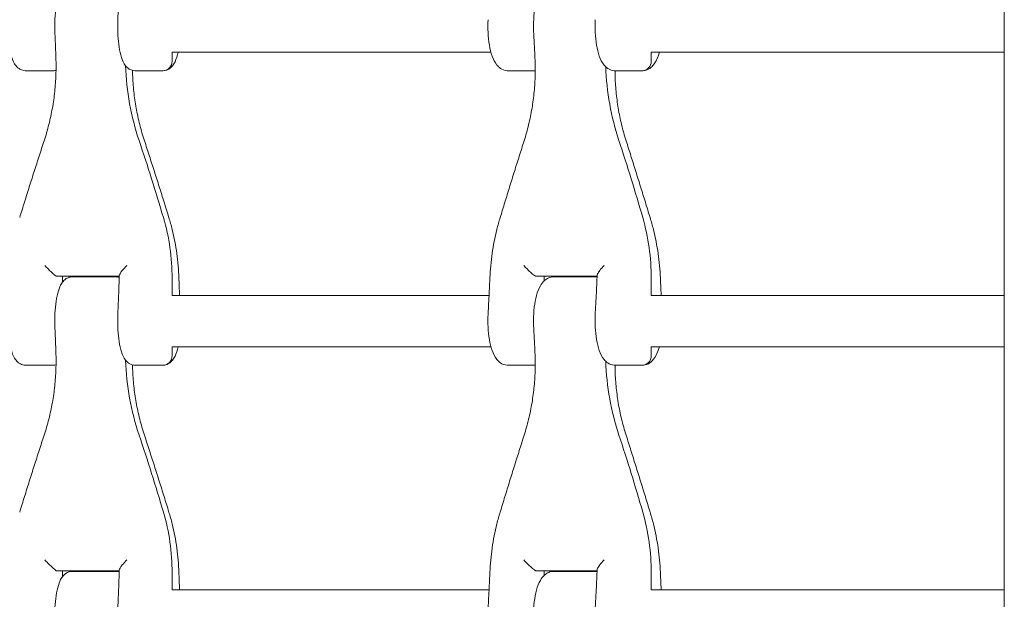
# Model space of a CAD drawing. Units: millimetres. Extents: x -3478 to 3478, y -2150 to 2150.
# Drawn here: x 441 to 749, y -225 to -44 of the extents above; entities that cross this region are included whole.
import ezdxf

# ---------------------------------------------------------------- set-up
doc = ezdxf.new("R2010")
doc.units = ezdxf.units.MM
doc.header["$LTSCALE"] = 20
doc.layers.add('2d', color=230, linetype='Continuous')

msp = doc.modelspace()

# ---------------------------------------------------------------- linework, layer by layer
at = {"layer": '2d', "lineweight": 0}
for p, q in [((748.63, 370), (748.63, -370)), ((488.54, -54), (488.54, -56.8)), ((488.55, -54), (588.18, -54)), ((638.27, -54), (748.63, -54)), ((638.29, -56.8), (638.29, -54)), ((451.38, -59.8), (442.81, -59.8)), ((485.63, -59.8), (477.05, -59.8)), ((593.56, -59.8), (601.94, -59.8)), ((627.05, -59.8), (635.44, -59.8)), ((452.36, -124), (472.02, -124)), ((454.3, -125.82), (454.3, -124)), ((457.39, -124.2), (471.04, -124.2)), ((488.54, -130), (488.54, -124.64)), ((602.23, -124), (621.37, -124)), ((604.8, -124), (604.8, -125.48)), ((621.17, -124.2), (607.82, -124.2)), ((638.29, -124.64), (638.29, -130)), ((587.6, -130), (488.55, -130)), ((748.63, -130), (638.27, -130)), ((488.54, -146), (488.54, -148.8)), ((488.55, -146), (588.18, -146)), ((638.27, -146), (748.63, -146)), ((638.29, -146), (638.29, -148.8)), ((451.38, -151.8), (442.81, -151.8)), ((485.63, -151.8), (477.05, -151.8)), ((601.94, -151.8), (593.56, -151.8)), ((635.44, -151.8), (627.05, -151.8)), ((452.36, -216), (472.02, -216)), ((454.3, -217.82), (454.3, -216)), ((471.04, -216.2), (457.39, -216.2)), ((488.54, -216.64), (488.54, -222)), ((602.23, -216), (621.37, -216)), ((604.8, -216), (604.8, -217.48)), ((621.17, -216.2), (607.82, -216.2)), ((638.29, -222), (638.29, -216.64)), ((587.6, -222), (488.55, -222)), ((748.63, -222), (638.27, -222))]:
    msp.add_line(p, q, dxfattribs=at)
at = {"layer": '2d', "lineweight": 0, "extrusion": (0, 0, -1)}
for centre, major_axis, ratio, start_param, end_param in [((550.56, -55.7), (0, 78.77), 0.972388, -1.906002, -1.602966), ((485.63, -56.8), (0, -3), 0.972388, -1.570796, 0), ((635.44, -56.8), (0, -3), 0.951088, -1.570796, 0), ((451.38, -56.8), (0, -3), 0.972388, -0.306165, 0), ((601.94, -56.8), (0, -3), 0.951088, -0.031259, 0), ((698.95, -55.7), (0, 78.77), 0.951088, -1.906002, -1.607172), ((-72.74, -278.99), (0, -600), 0.972388, -1.906002, -1.863826), ((89.3, -278.99), (0, -600), 0.951088, -1.906002, -1.863826), ((424.73, -124.64), (0, -65.63), 0.972388, -1.863826, -1.570796), ((575.88, -124.64), (0, -65.63), 0.951088, -1.863826, -1.570796), ((471.04, -127.2), (0, 3), 0.972388, 0, 0.339125), ((621.17, -127.2), (0, 3), 0.951088, 0, 0.064586), ((550.56, -147.7), (0, 78.77), 0.972388, -1.906002, -1.602966), ((485.63, -148.8), (0, -3), 0.972388, -1.570796, 0), ((698.95, -147.7), (0, 78.77), 0.951088, -1.906002, -1.607172), ((635.44, -148.8), (0, -3), 0.951088, -1.570796, 0), ((451.38, -148.8), (0, -3), 0.972388, -0.306165, 0), ((601.94, -148.8), (0, -3), 0.951088, -0.031259, 0), ((-72.74, -370.99), (0, -600), 0.972388, -1.906002, -1.863826), ((89.3, -370.99), (0, -600), 0.951088, -1.906002, -1.863826), ((424.73, -216.64), (0, -65.63), 0.972388, -1.863826, -1.570796), ((575.88, -216.64), (0, -65.63), 0.951088, -1.863826, -1.570796), ((471.04, -219.2), (0, 3), 0.972388, 0, 0.339125), ((621.17, -219.2), (0, 3), 0.951088, 0, 0.064586)]:
    msp.add_ellipse(centre, major_axis=major_axis, ratio=ratio, start_param=start_param, end_param=end_param, dxfattribs=at)
at = {"layer": '2d', "lineweight": 0}
for centre, major_axis, ratio, start_param, end_param in [((550.56, -55.7), (0, -78.77), 0.972388, -1.538627, -1.235591), ((485.63, -56.8), (0, -3), 0.972388, 0, 1.570796), ((635.44, -56.8), (0, -3), 0.951088, 0, 1.570796), ((451.38, -56.8), (0, -3), 0.972388, 0, 0.306165), ((601.94, -56.8), (0, -3), 0.951088, 0, 0.031259), ((698.95, -55.7), (0, -78.77), 0.951088, -1.534421, -1.235591), ((-72.74, -278.99), (0, 600), 0.972388, -1.277767, -1.235591), ((89.3, -278.99), (0, 600), 0.951088, -1.277767, -1.235591), ((424.73, -124.64), (0, 65.63), 0.972388, -1.570796, -1.277767), ((575.88, -124.64), (0, 65.63), 0.951088, -1.570796, -1.277767), ((452.36, -121), (0, -3), 0.233372, -0.12722, 0), ((471.04, -127.2), (0, 3), 0.972388, -0.339125, 0), ((602.23, -121), (0, -3), 0.308921, -0.12722, 0), ((621.17, -127.2), (0, 3), 0.951088, -0.064586, 0), ((550.56, -147.7), (0, -78.77), 0.972388, -1.538627, -1.235591), ((485.63, -148.8), (0, -3), 0.972388, 0, 1.570796), ((698.95, -147.7), (0, -78.77), 0.951088, -1.534421, -1.235591), ((635.44, -148.8), (0, -3), 0.951088, 0, 1.570796), ((451.38, -148.8), (0, -3), 0.972388, 0, 0.306165), ((601.94, -148.8), (0, -3), 0.951088, 0, 0.031259), ((-72.74, -370.99), (0, 600), 0.972388, -1.277767, -1.235591), ((89.3, -370.99), (0, 600), 0.951088, -1.277767, -1.235591), ((424.73, -216.64), (0, 65.63), 0.972388, -1.570796, -1.277767), ((575.88, -216.64), (0, 65.63), 0.951088, -1.570796, -1.277767), ((452.36, -213), (0, -3), 0.233372, -0.12722, 0), ((471.04, -219.2), (0, 3), 0.972388, -0.339125, 0), ((602.23, -213), (0, -3), 0.308921, -0.12722, 0), ((621.17, -219.2), (0, 3), 0.951088, -0.064586, 0)]:
    msp.add_ellipse(centre, major_axis=major_axis, ratio=ratio, start_param=start_param, end_param=end_param, dxfattribs=at)
for points, knots in [([(457.39, -32.2), (456.93, -32.2), (456.47, -32.3), (455.64, -32.62), (455.28, -32.86), (454.57, -33.45), (454.29, -33.81), (453.54, -34.93), (453.25, -35.7), (452.69, -37.54), (452.47, -38.61), (452.12, -40.97), (452, -42.25), (451.87, -44.86), (451.86, -46.18), (451.9, -47.69), (451.91, -47.9), (451.92, -48.11)], [0, 0, 0, 0, 0.090436, 0.090436, 0.192597, 0.192597, 0.339812, 0.339812, 0.656329, 0.656329, 1.007335, 1.007335, 1.358341, 1.358341, 1.699954, 1.699954, 1.755031, 1.755031, 1.755031, 1.755031]), ([(472.03, -31.8), (472, -32.61), (471.98, -33.42), (471.92, -35.04), (471.9, -35.84), (471.84, -37.46), (471.81, -38.26), (471.75, -39.87), (471.71, -40.68), (471.65, -42.29), (471.61, -43.09), (471.58, -43.89)], [1.70392567, 1.70392567, 1.70392567, 1.70392567, 1.71414677, 1.71414677, 1.72436786, 1.72436786, 1.73458895, 1.73458895, 1.74481004, 1.74481004, 1.75503113, 1.75503113, 1.75503113, 1.75503113]), ([(607.82, -32.2), (607.28, -32.2), (606.74, -32.32), (605.73, -32.73), (605.29, -33.04), (604.37, -33.87), (603.97, -34.42), (603.11, -35.92), (602.74, -36.93), (602.13, -39.16), (601.9, -40.39), (601.58, -42.99), (601.5, -44.36), (601.48, -46.54), (601.5, -47.35), (601.55, -48.15)], [0, 0, 0, 0, 0.125813, 0.125813, 0.270867, 0.270867, 0.49462, 0.49462, 0.845627, 0.845627, 1.196633, 1.196633, 1.547639, 1.547639, 1.755031, 1.755031, 1.755031, 1.755031]), ([(437.33, -43.89), (437.28, -45.18), (437.27, -46.5), (437.37, -49.09), (437.47, -50.35), (437.77, -52.75), (437.98, -53.87), (438.51, -55.88), (438.81, -56.76), (439.58, -58.03), (439.89, -58.46), (440.58, -59.06), (440.83, -59.23), (441.55, -59.61), (442.09, -59.77), (442.71, -59.8), (442.76, -59.8), (442.81, -59.8)], [1.386562, 1.386562, 1.386562, 1.386562, 1.727636, 1.727636, 2.068269, 2.068269, 2.419275, 2.419275, 2.770282, 2.770282, 2.945785, 2.945785, 3.020468, 3.020468, 3.132089, 3.132089, 3.141593, 3.141593, 3.141593, 3.141593]), ([(471.58, -43.89), (471.52, -45.18), (471.52, -46.5), (471.61, -49.09), (471.71, -50.35), (472.02, -52.75), (472.22, -53.87), (472.75, -55.88), (473.06, -56.76), (473.82, -58.03), (474.13, -58.46), (474.83, -59.06), (475.07, -59.23), (475.79, -59.61), (476.34, -59.77), (476.96, -59.8), (477, -59.8), (477.05, -59.8)], [1.386562, 1.386562, 1.386562, 1.386562, 1.727636, 1.727636, 2.068269, 2.068269, 2.419275, 2.419275, 2.770282, 2.770282, 2.945785, 2.945785, 3.020468, 3.020468, 3.132089, 3.132089, 3.141593, 3.141593, 3.141593, 3.141593]), ([(587.28, -43.85), (587.21, -45.18), (587.2, -46.55), (587.34, -49.23), (587.48, -50.54), (587.9, -53), (588.18, -54.15), (588.93, -56.23), (589.36, -57.16), (590.36, -58.38), (590.72, -58.73), (591.72, -59.42), (592.43, -59.72), (593.33, -59.79), (593.44, -59.8), (593.56, -59.8)], [1.386562, 1.386562, 1.386562, 1.386562, 1.73288, 1.73288, 2.078785, 2.078785, 2.429791, 2.429791, 2.780798, 2.780798, 2.934205, 2.934205, 3.114799, 3.114799, 3.141593, 3.141593, 3.141593, 3.141593]), ([(620.78, -43.85), (620.7, -45.18), (620.7, -46.55), (620.83, -49.23), (620.97, -50.54), (621.4, -53), (621.68, -54.15), (622.42, -56.23), (622.86, -57.16), (623.86, -58.38), (624.22, -58.73), (625.22, -59.42), (625.93, -59.72), (626.82, -59.79), (626.94, -59.8), (627.05, -59.8)], [1.386562, 1.386562, 1.386562, 1.386562, 1.73288, 1.73288, 2.078785, 2.078785, 2.429791, 2.429791, 2.780798, 2.780798, 2.934205, 2.934205, 3.114799, 3.114799, 3.141593, 3.141593, 3.141593, 3.141593]), ([(451.92, -48.11), (451.94, -48.62), (451.96, -49.13), (452.01, -50.16), (452.03, -50.67), (452.07, -51.7), (452.09, -52.21), (452.13, -53.24), (452.15, -53.75), (452.19, -54.78), (452.21, -55.29), (452.22, -55.81)], [1.38656152, 1.38656152, 1.38656152, 1.38656152, 1.39308008, 1.39308008, 1.39959863, 1.39959863, 1.40611719, 1.40611719, 1.41263575, 1.41263575, 1.4191543, 1.4191543, 1.4191543, 1.4191543]), ([(601.55, -48.15), (601.58, -48.66), (601.61, -49.17), (601.67, -50.2), (601.69, -50.71), (601.75, -51.73), (601.77, -52.25), (601.83, -53.27), (601.85, -53.79), (601.9, -54.81), (601.93, -55.33), (601.95, -55.84)], [1.38656152, 1.38656152, 1.38656152, 1.38656152, 1.39308008, 1.39308008, 1.39959863, 1.39959863, 1.40611719, 1.40611719, 1.41263575, 1.41263575, 1.4191543, 1.4191543, 1.4191543, 1.4191543]), ([(490.4, -54), (490.34, -54.3), (490.27, -54.59), (489.93, -55.88), (489.63, -56.76), (488.86, -58.03), (488.55, -58.46), (487.85, -59.06), (487.61, -59.23), (486.89, -59.61), (486.34, -59.77), (485.73, -59.8), (485.68, -59.8), (485.63, -59.8)], [2.3209021, 2.3209021, 2.3209021, 2.3209021, 2.4192755, 2.4192755, 2.7702817, 2.7702817, 2.9457848, 2.9457848, 3.0204677, 3.0204677, 3.1320889, 3.1320889, 3.1415927, 3.1415927, 3.1415927, 3.1415927]), ([(640.82, -54), (640.7, -54.41), (640.58, -54.81), (640.07, -56.23), (639.63, -57.16), (638.63, -58.38), (638.28, -58.73), (637.27, -59.42), (636.57, -59.72), (635.67, -59.79), (635.56, -59.8), (635.44, -59.8)], [2.3006304, 2.3006304, 2.3006304, 2.3006304, 2.4297914, 2.4297914, 2.7807976, 2.7807976, 2.9342052, 2.9342052, 3.1147987, 3.1147987, 3.1415927, 3.1415927, 3.1415927, 3.1415927]), ([(452.22, -55.81), (452.29, -57.55), (452.29, -59.3), (452.17, -62.79), (452.04, -64.54), (451.68, -68.02), (451.43, -69.75), (450.81, -73.2), (450.45, -74.91), (449.59, -78.31), (449.1, -80), (448.55, -81.66)], [0, 0, 0, 0, 5.509339, 5.509339, 11.018678, 11.018678, 16.528016, 16.528016, 22.037355, 22.037355, 27.546694, 27.546694, 27.546694, 27.546694]), ([(601.95, -55.84), (602.04, -57.59), (602.06, -59.33), (601.97, -62.83), (601.87, -64.57), (601.54, -68.05), (601.31, -69.78), (600.73, -73.23), (600.38, -74.94), (599.56, -78.34), (599.09, -80.02), (598.56, -81.69)], [0, 0, 0, 0, 5.509339, 5.509339, 11.018678, 11.018678, 16.528016, 16.528016, 22.037355, 22.037355, 27.546694, 27.546694, 27.546694, 27.546694]), ([(452.26, -59.69), (452.03, -59.75), (451.78, -59.79), (451.48, -59.8), (451.43, -59.8), (451.38, -59.8)], [3.08301176, 3.08301176, 3.08301176, 3.08301176, 3.13208887, 3.13208887, 3.14159265, 3.14159265, 3.14159265, 3.14159265]), ([(476.17, -59.69), (476.18, -60.14), (476.19, -60.6), (476.27, -62.79), (476.39, -64.54), (476.76, -68.02), (477.01, -69.75), (477.62, -73.2), (477.99, -74.91), (478.85, -78.31), (479.34, -80), (479.89, -81.66)], [4.083893, 4.083893, 4.083893, 4.083893, 5.509339, 5.509339, 11.018678, 11.018678, 16.528016, 16.528016, 22.037355, 22.037355, 27.546694, 27.546694, 27.546694, 27.546694]), ([(626.96, -59.8), (626.97, -60.23), (626.97, -60.65), (627.02, -62.83), (627.13, -64.57), (627.46, -68.05), (627.69, -69.78), (628.26, -73.23), (628.61, -74.94), (629.44, -78.34), (629.91, -80.02), (630.44, -81.69)], [4.161849, 4.161849, 4.161849, 4.161849, 5.509339, 5.509339, 11.018678, 11.018678, 16.528016, 16.528016, 22.037355, 22.037355, 27.546694, 27.546694, 27.546694, 27.546694]), ([(448.55, -81.66), (448.02, -83.25), (447.5, -84.84), (446.47, -88.03), (445.95, -89.63), (444.93, -92.82), (444.42, -94.42), (443.4, -97.63), (442.9, -99.24), (441.9, -102.45), (441.4, -104.05), (440.91, -105.66)], [0, 0, 0, 0, 5.037935, 5.037935, 10.075869, 10.075869, 15.113804, 15.113804, 20.151739, 20.151739, 25.189673, 25.189673, 25.189673, 25.189673]), ([(479.89, -81.66), (480.41, -83.25), (480.93, -84.84), (481.97, -88.03), (482.48, -89.63), (483.51, -92.82), (484.02, -94.42), (485.03, -97.63), (485.54, -99.24), (486.54, -102.45), (487.04, -104.05), (487.53, -105.66)], [0, 0, 0, 0, 5.037935, 5.037935, 10.075869, 10.075869, 15.113804, 15.113804, 20.151739, 20.151739, 25.189673, 25.189673, 25.189673, 25.189673]), ([(598.56, -81.69), (598.05, -83.28), (597.55, -84.87), (596.54, -88.05), (596.04, -89.65), (595.03, -92.84), (594.53, -94.44), (593.54, -97.64), (593.04, -99.25), (592.05, -102.46), (591.56, -104.06), (591.07, -105.67)], [0, 0, 0, 0, 5.037935, 5.037935, 10.075869, 10.075869, 15.113804, 15.113804, 20.151739, 20.151739, 25.189673, 25.189673, 25.189673, 25.189673]), ([(630.44, -81.69), (630.95, -83.28), (631.45, -84.87), (632.46, -88.05), (632.96, -89.65), (633.96, -92.84), (634.46, -94.44), (635.46, -97.64), (635.96, -99.25), (636.94, -102.46), (637.44, -104.06), (637.93, -105.67)], [0, 0, 0, 0, 5.037935, 5.037935, 10.075869, 10.075869, 15.113804, 15.113804, 20.151739, 20.151739, 25.189673, 25.189673, 25.189673, 25.189673]), ([(487.53, -105.66), (487.91, -106.89), (488.25, -108.13), (488.87, -110.62), (489.15, -111.87), (489.64, -114.39), (489.85, -115.65), (490.2, -118.18), (490.34, -119.45), (490.56, -122), (490.63, -123.27), (490.67, -124.54)], [0, 0, 0, 0, 3.688595, 3.688595, 7.377189, 7.377189, 11.065784, 11.065784, 14.754378, 14.754378, 18.442973, 18.442973, 18.442973, 18.442973]), ([(591.07, -105.67), (590.69, -106.89), (590.35, -108.13), (589.73, -110.61), (589.45, -111.86), (588.96, -114.37), (588.74, -115.64), (588.38, -118.16), (588.23, -119.43), (587.99, -121.97), (587.9, -123.24), (587.85, -124.51)], [0, 0, 0, 0, 3.688595, 3.688595, 7.377189, 7.377189, 11.065784, 11.065784, 14.754378, 14.754378, 18.442973, 18.442973, 18.442973, 18.442973]), ([(637.93, -105.67), (638.3, -106.89), (638.65, -108.13), (639.27, -110.61), (639.55, -111.86), (640.04, -114.37), (640.26, -115.64), (640.62, -118.16), (640.77, -119.43), (641.01, -121.97), (641.09, -123.24), (641.15, -124.51)], [0, 0, 0, 0, 3.688595, 3.688595, 7.377189, 7.377189, 11.065784, 11.065784, 14.754378, 14.754378, 18.442973, 18.442973, 18.442973, 18.442973]), ([(452.27, -123.98), (452.21, -123.94), (452.11, -123.87), (451.83, -123.64), (451.65, -123.48), (451.18, -123.06), (450.89, -122.78), (450.29, -122.2), (449.98, -121.9), (449.37, -121.28), (449.05, -120.95), (448.75, -120.64), (448.75, -120.64), (448.75, -120.64)], [-5.736341, -5.736341, -5.736341, -5.736341, -4.887421, -4.887421, -3.920347, -3.920347, -2.63165, -2.63165, -1.34657, -1.34657, 0, 0, 0.003411, 0.003411, 0.003411, 0.003411]), ([(472.03, -123.8), (472.03, -123.79), (472.03, -123.77), (472.06, -123.61), (472.14, -123.42), (472.42, -122.93), (472.67, -122.59), (473.38, -121.71), (473.88, -121.17), (474.42, -120.64), (474.42, -120.64), (474.42, -120.64)], [6.498213, 6.498213, 6.498213, 6.498213, 6.647332, 6.647332, 7.735389, 7.735389, 9.196066, 9.196066, 11.060212, 11.060212, 11.063002, 11.063002, 11.063002, 11.063002]), ([(602.11, -123.98), (602.03, -123.94), (601.91, -123.87), (601.59, -123.64), (601.4, -123.48), (600.9, -123.06), (600.6, -122.78), (599.98, -122.2), (599.67, -121.9), (599.06, -121.28), (598.75, -120.95), (598.46, -120.64), (598.46, -120.64), (598.46, -120.64)], [-5.736341, -5.736341, -5.736341, -5.736341, -4.887421, -4.887421, -3.920347, -3.920347, -2.63165, -2.63165, -1.34657, -1.34657, 0, 0, 0.003411, 0.003411, 0.003411, 0.003411]), ([(621.38, -123.71), (621.38, -123.58), (621.44, -123.41), (621.67, -122.93), (621.89, -122.59), (622.55, -121.71), (623.03, -121.17), (623.57, -120.64), (623.57, -120.64), (623.57, -120.64)], [6.746621, 6.746621, 6.746621, 6.746621, 7.735389, 7.735389, 9.196066, 9.196066, 11.060212, 11.060212, 11.063002, 11.063002, 11.063002, 11.063002]), ([(457.39, -124.2), (456.93, -124.2), (456.47, -124.3), (455.64, -124.62), (455.28, -124.86), (454.57, -125.45), (454.29, -125.81), (453.54, -126.93), (453.25, -127.7), (452.69, -129.54), (452.47, -130.61), (452.12, -132.97), (452, -134.25), (451.87, -136.86), (451.86, -138.18), (451.9, -139.69), (451.91, -139.9), (451.92, -140.11)], [0, 0, 0, 0, 0.090436, 0.090436, 0.192597, 0.192597, 0.339812, 0.339812, 0.656329, 0.656329, 1.007335, 1.007335, 1.358341, 1.358341, 1.699954, 1.699954, 1.755031, 1.755031, 1.755031, 1.755031]), ([(472.03, -123.8), (472, -124.61), (471.98, -125.42), (471.92, -127.04), (471.9, -127.84), (471.84, -129.46), (471.81, -130.26), (471.75, -131.87), (471.71, -132.68), (471.65, -134.29), (471.61, -135.09), (471.58, -135.89)], [1.70392567, 1.70392567, 1.70392567, 1.70392567, 1.71414677, 1.71414677, 1.72436786, 1.72436786, 1.73458895, 1.73458895, 1.74481004, 1.74481004, 1.75503113, 1.75503113, 1.75503113, 1.75503113]), ([(490.67, -124.54), (490.7, -125.3), (490.72, -126.06), (490.78, -127.58), (490.8, -128.33), (490.84, -129.39), (490.85, -129.7), (490.86, -130)], [1.70702962, 1.70702962, 1.70702962, 1.70702962, 1.71662992, 1.71662992, 1.72623022, 1.72623022, 1.73007263, 1.73007263, 1.73007263, 1.73007263]), ([(587.85, -124.51), (587.82, -125.27), (587.78, -126.03), (587.72, -127.54), (587.68, -128.3), (587.61, -129.81), (587.57, -130.57), (587.49, -132.08), (587.45, -132.83), (587.37, -134.34), (587.33, -135.1), (587.28, -135.85)], [1.70702962, 1.70702962, 1.70702962, 1.70702962, 1.71662992, 1.71662992, 1.72623022, 1.72623022, 1.73583053, 1.73583053, 1.74543083, 1.74543083, 1.75503113, 1.75503113, 1.75503113, 1.75503113]), ([(607.82, -124.2), (607.28, -124.2), (606.74, -124.32), (605.73, -124.73), (605.29, -125.04), (604.37, -125.87), (603.97, -126.42), (603.11, -127.92), (602.74, -128.93), (602.13, -131.16), (601.9, -132.39), (601.58, -134.99), (601.5, -136.36), (601.48, -138.54), (601.5, -139.35), (601.55, -140.15)], [0, 0, 0, 0, 0.125813, 0.125813, 0.270867, 0.270867, 0.49462, 0.49462, 0.845627, 0.845627, 1.196633, 1.196633, 1.547639, 1.547639, 1.755031, 1.755031, 1.755031, 1.755031]), ([(621.38, -123.71), (621.34, -124.52), (621.31, -125.33), (621.24, -126.96), (621.2, -127.77), (621.12, -129.39), (621.08, -130.2), (621, -131.81), (620.96, -132.62), (620.87, -134.24), (620.82, -135.04), (620.78, -135.85)], [1.70366083, 1.70366083, 1.70366083, 1.70366083, 1.71393489, 1.71393489, 1.72420895, 1.72420895, 1.73448301, 1.73448301, 1.74475707, 1.74475707, 1.75503113, 1.75503113, 1.75503113, 1.75503113]), ([(641.15, -124.51), (641.18, -125.27), (641.21, -126.03), (641.28, -127.54), (641.32, -128.3), (641.37, -129.37), (641.39, -129.69), (641.4, -130)], [1.70702962, 1.70702962, 1.70702962, 1.70702962, 1.71662992, 1.71662992, 1.72623022, 1.72623022, 1.73022626, 1.73022626, 1.73022626, 1.73022626]), ([(437.33, -135.89), (437.28, -137.18), (437.27, -138.5), (437.37, -141.09), (437.47, -142.35), (437.77, -144.75), (437.98, -145.87), (438.51, -147.88), (438.81, -148.76), (439.58, -150.03), (439.89, -150.46), (440.58, -151.06), (440.83, -151.23), (441.55, -151.61), (442.09, -151.77), (442.71, -151.8), (442.76, -151.8), (442.81, -151.8)], [1.386562, 1.386562, 1.386562, 1.386562, 1.727636, 1.727636, 2.068269, 2.068269, 2.419275, 2.419275, 2.770282, 2.770282, 2.945785, 2.945785, 3.020468, 3.020468, 3.132089, 3.132089, 3.141593, 3.141593, 3.141593, 3.141593]), ([(471.58, -135.89), (471.52, -137.18), (471.52, -138.5), (471.61, -141.09), (471.71, -142.35), (472.02, -144.75), (472.22, -145.87), (472.75, -147.88), (473.06, -148.76), (473.82, -150.03), (474.13, -150.46), (474.83, -151.06), (475.07, -151.23), (475.79, -151.61), (476.34, -151.77), (476.96, -151.8), (477, -151.8), (477.05, -151.8)], [1.386562, 1.386562, 1.386562, 1.386562, 1.727636, 1.727636, 2.068269, 2.068269, 2.419275, 2.419275, 2.770282, 2.770282, 2.945785, 2.945785, 3.020468, 3.020468, 3.132089, 3.132089, 3.141593, 3.141593, 3.141593, 3.141593]), ([(587.28, -135.85), (587.21, -137.18), (587.2, -138.55), (587.34, -141.23), (587.48, -142.54), (587.9, -145), (588.18, -146.15), (588.93, -148.23), (589.36, -149.16), (590.36, -150.38), (590.72, -150.73), (591.72, -151.42), (592.43, -151.72), (593.33, -151.79), (593.44, -151.8), (593.56, -151.8)], [1.386562, 1.386562, 1.386562, 1.386562, 1.73288, 1.73288, 2.078785, 2.078785, 2.429791, 2.429791, 2.780798, 2.780798, 2.934205, 2.934205, 3.114799, 3.114799, 3.141593, 3.141593, 3.141593, 3.141593]), ([(620.78, -135.85), (620.7, -137.18), (620.7, -138.55), (620.83, -141.23), (620.97, -142.54), (621.4, -145), (621.68, -146.15), (622.42, -148.23), (622.86, -149.16), (623.86, -150.38), (624.22, -150.73), (625.22, -151.42), (625.93, -151.72), (626.82, -151.79), (626.94, -151.8), (627.05, -151.8)], [1.386562, 1.386562, 1.386562, 1.386562, 1.73288, 1.73288, 2.078785, 2.078785, 2.429791, 2.429791, 2.780798, 2.780798, 2.934205, 2.934205, 3.114799, 3.114799, 3.141593, 3.141593, 3.141593, 3.141593]), ([(451.92, -140.11), (451.94, -140.62), (451.96, -141.13), (452.01, -142.16), (452.03, -142.67), (452.07, -143.7), (452.09, -144.21), (452.13, -145.24), (452.15, -145.75), (452.19, -146.78), (452.21, -147.29), (452.22, -147.81)], [1.38656152, 1.38656152, 1.38656152, 1.38656152, 1.39308008, 1.39308008, 1.39959863, 1.39959863, 1.40611719, 1.40611719, 1.41263575, 1.41263575, 1.4191543, 1.4191543, 1.4191543, 1.4191543]), ([(601.55, -140.15), (601.58, -140.66), (601.61, -141.17), (601.67, -142.2), (601.69, -142.71), (601.75, -143.73), (601.77, -144.25), (601.83, -145.27), (601.85, -145.79), (601.9, -146.81), (601.93, -147.33), (601.95, -147.84)], [1.38656152, 1.38656152, 1.38656152, 1.38656152, 1.39308008, 1.39308008, 1.39959863, 1.39959863, 1.40611719, 1.40611719, 1.41263575, 1.41263575, 1.4191543, 1.4191543, 1.4191543, 1.4191543]), ([(490.4, -146), (490.34, -146.3), (490.27, -146.59), (489.93, -147.88), (489.63, -148.76), (488.86, -150.03), (488.55, -150.46), (487.85, -151.06), (487.61, -151.23), (486.89, -151.61), (486.34, -151.77), (485.73, -151.8), (485.68, -151.8), (485.63, -151.8)], [2.3209021, 2.3209021, 2.3209021, 2.3209021, 2.4192755, 2.4192755, 2.7702817, 2.7702817, 2.9457848, 2.9457848, 3.0204677, 3.0204677, 3.1320889, 3.1320889, 3.1415927, 3.1415927, 3.1415927, 3.1415927]), ([(640.82, -146), (640.7, -146.41), (640.58, -146.81), (640.07, -148.23), (639.63, -149.16), (638.63, -150.38), (638.28, -150.73), (637.27, -151.42), (636.57, -151.72), (635.67, -151.79), (635.56, -151.8), (635.44, -151.8)], [2.3006304, 2.3006304, 2.3006304, 2.3006304, 2.4297914, 2.4297914, 2.7807976, 2.7807976, 2.9342052, 2.9342052, 3.1147987, 3.1147987, 3.1415927, 3.1415927, 3.1415927, 3.1415927]), ([(452.22, -147.81), (452.29, -149.55), (452.29, -151.3), (452.17, -154.79), (452.04, -156.54), (451.68, -160.02), (451.43, -161.75), (450.81, -165.2), (450.45, -166.91), (449.59, -170.31), (449.1, -172), (448.55, -173.66)], [0, 0, 0, 0, 5.509339, 5.509339, 11.018678, 11.018678, 16.528016, 16.528016, 22.037355, 22.037355, 27.546694, 27.546694, 27.546694, 27.546694]), ([(601.95, -147.84), (602.04, -149.59), (602.06, -151.33), (601.97, -154.83), (601.87, -156.57), (601.54, -160.05), (601.31, -161.78), (600.73, -165.23), (600.38, -166.94), (599.56, -170.34), (599.09, -172.02), (598.56, -173.69)], [0, 0, 0, 0, 5.509339, 5.509339, 11.018678, 11.018678, 16.528016, 16.528016, 22.037355, 22.037355, 27.546694, 27.546694, 27.546694, 27.546694]), ([(452.26, -151.69), (452.03, -151.75), (451.78, -151.79), (451.48, -151.8), (451.43, -151.8), (451.38, -151.8)], [3.08301176, 3.08301176, 3.08301176, 3.08301176, 3.13208887, 3.13208887, 3.14159265, 3.14159265, 3.14159265, 3.14159265]), ([(476.17, -151.69), (476.18, -152.14), (476.19, -152.6), (476.27, -154.79), (476.39, -156.54), (476.76, -160.02), (477.01, -161.75), (477.62, -165.2), (477.99, -166.91), (478.85, -170.31), (479.34, -172), (479.89, -173.66)], [4.083893, 4.083893, 4.083893, 4.083893, 5.509339, 5.509339, 11.018678, 11.018678, 16.528016, 16.528016, 22.037355, 22.037355, 27.546694, 27.546694, 27.546694, 27.546694]), ([(626.96, -151.8), (626.97, -152.23), (626.97, -152.65), (627.02, -154.83), (627.13, -156.57), (627.46, -160.05), (627.69, -161.78), (628.26, -165.23), (628.61, -166.94), (629.44, -170.34), (629.91, -172.02), (630.44, -173.69)], [4.161849, 4.161849, 4.161849, 4.161849, 5.509339, 5.509339, 11.018678, 11.018678, 16.528016, 16.528016, 22.037355, 22.037355, 27.546694, 27.546694, 27.546694, 27.546694]), ([(448.55, -173.66), (448.02, -175.25), (447.5, -176.84), (446.47, -180.03), (445.95, -181.63), (444.93, -184.82), (444.42, -186.42), (443.4, -189.63), (442.9, -191.24), (441.9, -194.45), (441.4, -196.05), (440.91, -197.66)], [0, 0, 0, 0, 5.037935, 5.037935, 10.075869, 10.075869, 15.113804, 15.113804, 20.151739, 20.151739, 25.189673, 25.189673, 25.189673, 25.189673]), ([(479.89, -173.66), (480.41, -175.25), (480.93, -176.84), (481.97, -180.03), (482.48, -181.63), (483.51, -184.82), (484.02, -186.42), (485.03, -189.63), (485.54, -191.24), (486.54, -194.45), (487.04, -196.05), (487.53, -197.66)], [0, 0, 0, 0, 5.037935, 5.037935, 10.075869, 10.075869, 15.113804, 15.113804, 20.151739, 20.151739, 25.189673, 25.189673, 25.189673, 25.189673]), ([(598.56, -173.69), (598.05, -175.28), (597.55, -176.87), (596.54, -180.05), (596.04, -181.65), (595.03, -184.84), (594.53, -186.44), (593.54, -189.64), (593.04, -191.25), (592.05, -194.46), (591.56, -196.06), (591.07, -197.67)], [0, 0, 0, 0, 5.037935, 5.037935, 10.075869, 10.075869, 15.113804, 15.113804, 20.151739, 20.151739, 25.189673, 25.189673, 25.189673, 25.189673]), ([(630.44, -173.69), (630.95, -175.28), (631.45, -176.87), (632.46, -180.05), (632.96, -181.65), (633.96, -184.84), (634.46, -186.44), (635.46, -189.64), (635.96, -191.25), (636.94, -194.46), (637.44, -196.06), (637.93, -197.67)], [0, 0, 0, 0, 5.037935, 5.037935, 10.075869, 10.075869, 15.113804, 15.113804, 20.151739, 20.151739, 25.189673, 25.189673, 25.189673, 25.189673]), ([(487.53, -197.66), (487.91, -198.89), (488.25, -200.13), (488.87, -202.62), (489.15, -203.87), (489.64, -206.39), (489.85, -207.65), (490.2, -210.18), (490.34, -211.45), (490.56, -214), (490.63, -215.27), (490.67, -216.54)], [0, 0, 0, 0, 3.688595, 3.688595, 7.377189, 7.377189, 11.065784, 11.065784, 14.754378, 14.754378, 18.442973, 18.442973, 18.442973, 18.442973]), ([(591.07, -197.67), (590.69, -198.89), (590.35, -200.13), (589.73, -202.61), (589.45, -203.86), (588.96, -206.37), (588.74, -207.64), (588.38, -210.16), (588.23, -211.43), (587.99, -213.97), (587.9, -215.24), (587.85, -216.51)], [0, 0, 0, 0, 3.688595, 3.688595, 7.377189, 7.377189, 11.065784, 11.065784, 14.754378, 14.754378, 18.442973, 18.442973, 18.442973, 18.442973]), ([(637.93, -197.67), (638.3, -198.89), (638.65, -200.13), (639.27, -202.61), (639.55, -203.86), (640.04, -206.37), (640.26, -207.64), (640.62, -210.16), (640.77, -211.43), (641.01, -213.97), (641.09, -215.24), (641.15, -216.51)], [0, 0, 0, 0, 3.688595, 3.688595, 7.377189, 7.377189, 11.065784, 11.065784, 14.754378, 14.754378, 18.442973, 18.442973, 18.442973, 18.442973]), ([(452.27, -215.98), (452.21, -215.94), (452.11, -215.87), (451.83, -215.64), (451.65, -215.48), (451.18, -215.06), (450.89, -214.78), (450.29, -214.2), (449.98, -213.9), (449.37, -213.28), (449.05, -212.95), (448.75, -212.64), (448.75, -212.64), (448.75, -212.64)], [-5.736341, -5.736341, -5.736341, -5.736341, -4.887421, -4.887421, -3.920347, -3.920347, -2.63165, -2.63165, -1.34657, -1.34657, 0, 0, 0.003411, 0.003411, 0.003411, 0.003411]), ([(472.03, -215.8), (472.03, -215.79), (472.03, -215.77), (472.06, -215.61), (472.14, -215.42), (472.42, -214.93), (472.67, -214.59), (473.38, -213.71), (473.88, -213.17), (474.42, -212.64), (474.42, -212.64), (474.42, -212.64)], [6.498213, 6.498213, 6.498213, 6.498213, 6.647332, 6.647332, 7.735389, 7.735389, 9.196066, 9.196066, 11.060212, 11.060212, 11.063002, 11.063002, 11.063002, 11.063002]), ([(602.11, -215.98), (602.03, -215.94), (601.91, -215.87), (601.59, -215.64), (601.4, -215.48), (600.9, -215.06), (600.6, -214.78), (599.98, -214.2), (599.67, -213.9), (599.06, -213.28), (598.75, -212.95), (598.46, -212.64), (598.46, -212.64), (598.46, -212.64)], [-5.736341, -5.736341, -5.736341, -5.736341, -4.887421, -4.887421, -3.920347, -3.920347, -2.63165, -2.63165, -1.34657, -1.34657, 0, 0, 0.003411, 0.003411, 0.003411, 0.003411]), ([(621.38, -215.71), (621.38, -215.58), (621.44, -215.41), (621.67, -214.93), (621.89, -214.59), (622.55, -213.71), (623.03, -213.17), (623.57, -212.64), (623.57, -212.64), (623.57, -212.64)], [6.746621, 6.746621, 6.746621, 6.746621, 7.735389, 7.735389, 9.196066, 9.196066, 11.060212, 11.060212, 11.063002, 11.063002, 11.063002, 11.063002]), ([(457.39, -216.2), (456.93, -216.2), (456.47, -216.3), (455.64, -216.62), (455.28, -216.86), (454.57, -217.45), (454.29, -217.81), (453.54, -218.93), (453.25, -219.7), (452.69, -221.54), (452.47, -222.61), (452.12, -224.97), (452, -226.25), (451.87, -228.86), (451.86, -230.18), (451.9, -231.69), (451.91, -231.9), (451.92, -232.11)], [0, 0, 0, 0, 0.090436, 0.090436, 0.192597, 0.192597, 0.339812, 0.339812, 0.656329, 0.656329, 1.007335, 1.007335, 1.358341, 1.358341, 1.699954, 1.699954, 1.755031, 1.755031, 1.755031, 1.755031]), ([(472.03, -215.8), (472, -216.61), (471.98, -217.42), (471.92, -219.04), (471.9, -219.84), (471.84, -221.46), (471.81, -222.26), (471.75, -223.87), (471.71, -224.68), (471.65, -226.29), (471.61, -227.09), (471.58, -227.89)], [1.70392567, 1.70392567, 1.70392567, 1.70392567, 1.71414677, 1.71414677, 1.72436786, 1.72436786, 1.73458895, 1.73458895, 1.74481004, 1.74481004, 1.75503113, 1.75503113, 1.75503113, 1.75503113]), ([(490.67, -216.54), (490.7, -217.3), (490.72, -218.06), (490.78, -219.58), (490.8, -220.33), (490.84, -221.39), (490.85, -221.7), (490.86, -222)], [1.70702962, 1.70702962, 1.70702962, 1.70702962, 1.71662992, 1.71662992, 1.72623022, 1.72623022, 1.73007263, 1.73007263, 1.73007263, 1.73007263]), ([(587.85, -216.51), (587.82, -217.27), (587.78, -218.03), (587.72, -219.54), (587.68, -220.3), (587.61, -221.81), (587.57, -222.57), (587.49, -224.08), (587.45, -224.83), (587.37, -226.34), (587.33, -227.1), (587.28, -227.85)], [1.70702962, 1.70702962, 1.70702962, 1.70702962, 1.71662992, 1.71662992, 1.72623022, 1.72623022, 1.73583053, 1.73583053, 1.74543083, 1.74543083, 1.75503113, 1.75503113, 1.75503113, 1.75503113]), ([(607.82, -216.2), (607.28, -216.2), (606.74, -216.32), (605.73, -216.73), (605.29, -217.04), (604.37, -217.87), (603.97, -218.42), (603.11, -219.92), (602.74, -220.93), (602.13, -223.16), (601.9, -224.39), (601.58, -226.99), (601.5, -228.36), (601.48, -230.54), (601.5, -231.35), (601.55, -232.15)], [0, 0, 0, 0, 0.125813, 0.125813, 0.270867, 0.270867, 0.49462, 0.49462, 0.845627, 0.845627, 1.196633, 1.196633, 1.547639, 1.547639, 1.755031, 1.755031, 1.755031, 1.755031]), ([(621.38, -215.71), (621.34, -216.52), (621.31, -217.33), (621.24, -218.96), (621.2, -219.77), (621.12, -221.39), (621.08, -222.2), (621, -223.81), (620.96, -224.62), (620.87, -226.24), (620.82, -227.04), (620.78, -227.85)], [1.70366083, 1.70366083, 1.70366083, 1.70366083, 1.71393489, 1.71393489, 1.72420895, 1.72420895, 1.73448301, 1.73448301, 1.74475707, 1.74475707, 1.75503113, 1.75503113, 1.75503113, 1.75503113]), ([(641.15, -216.51), (641.18, -217.27), (641.21, -218.03), (641.28, -219.54), (641.32, -220.3), (641.37, -221.37), (641.39, -221.69), (641.4, -222)], [1.70702962, 1.70702962, 1.70702962, 1.70702962, 1.71662992, 1.71662992, 1.72623022, 1.72623022, 1.73022626, 1.73022626, 1.73022626, 1.73022626])]:
    msp.add_open_spline(points, degree=3, knots=knots, dxfattribs=at)
for points in [[(602.03, -59.8), (602, -59.8), (601.97, -59.8), (601.94, -59.8)], [(456.41, -124), (456.42, -124.11), (456.42, -124.22), (456.42, -124.33)], [(471.04, -124.2), (471.38, -124.2), (471.71, -124.25), (472.01, -124.33)], [(607.63, -124), (607.63, -124.07), (607.64, -124.14), (607.64, -124.2)], [(621.17, -124.2), (621.23, -124.2), (621.3, -124.2), (621.36, -124.2)], [(602.03, -151.8), (602, -151.8), (601.97, -151.8), (601.94, -151.8)], [(456.41, -216), (456.42, -216.11), (456.42, -216.22), (456.42, -216.33)], [(471.04, -216.2), (471.38, -216.2), (471.71, -216.25), (472.01, -216.33)], [(607.63, -216), (607.63, -216.07), (607.64, -216.14), (607.64, -216.2)], [(621.17, -216.2), (621.23, -216.2), (621.3, -216.2), (621.36, -216.2)]]:
    msp.add_open_spline(points, degree=3, dxfattribs=at)

doc.saveas('drawing.dxf')
